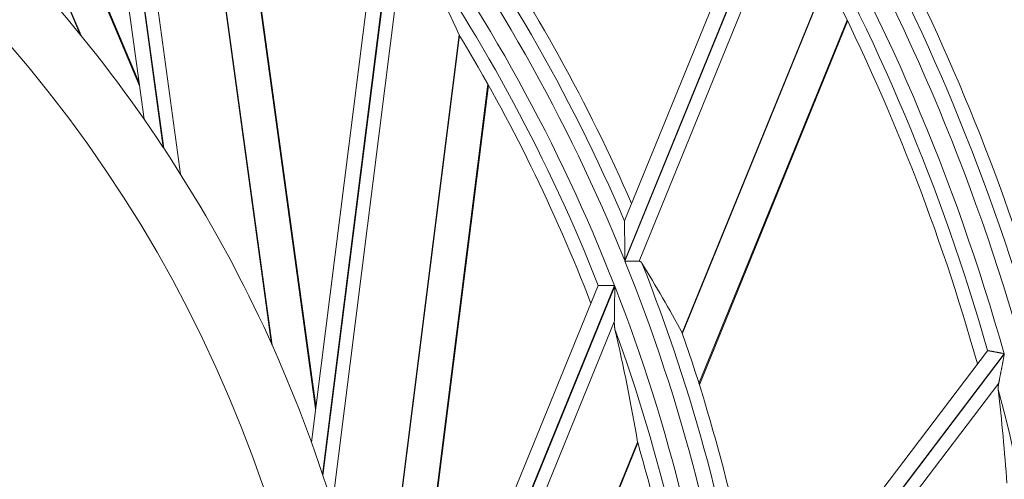
# Model space of a CAD drawing. Units: millimetres. Extents: x 0 to 8435, y 0 to 6016.
# Drawn here: x 2254 to 2287, y 3480 to 3495 of the extents above; entities that cross this region are included whole.
import ezdxf

# ---------------------------------------------------------------- set-up
doc = ezdxf.new("R2010")
doc.units = ezdxf.units.MM
doc.layers.add('LG-Product', color=3, linetype='Continuous')

msp = doc.modelspace()

# ---------------------------------------------------------------- linework, layer by layer
at = {"layer": 'LG-Product', "color": 3, "linetype": 'Continuous', "lineweight": 18}
for p, q in [((2247.731, 3514.788), (2256.231, 3494.596)), ((2256.256, 3494.565), (2247.748, 3514.777)), ((2258.187, 3492.901), (2249.37, 3513.846)), ((2258.173, 3493.003), (2249.409, 3513.823)), ((2256.317, 3510.174), (2258.971, 3490.871)), ((2255.85, 3509.9), (2258.338, 3491.804)), ((2258.992, 3490.84), (2256.335, 3510.16)), ((2256.911, 3509.134), (2259.544, 3489.982)), ((2259.566, 3506.074), (2262.551, 3484.37)), ((2262.567, 3484.333), (2259.58, 3506.058)), ((2264.002, 3482.226), (2260.906, 3504.74)), ((2264.015, 3482.329), (2260.938, 3504.708)), ((2279.118, 3500.501), (2274.205, 3488.445)), ((2279.677, 3500.549), (2274.209, 3487.13)), ((2274.217, 3487.109), (2279.687, 3500.531)), ((2279.756, 3499.56), (2274.682, 3487.107)), ((2266.144, 3499.251), (2263.864, 3481.127)), ((2266.666, 3499.395), (2264.234, 3480.062)), ((2264.245, 3480.027), (2266.68, 3499.376)), ((2266.97, 3498.237), (2264.557, 3479.056)), ((2280.875, 3496.438), (2276.108, 3484.74)), ((2276.115, 3484.726), (2280.881, 3496.422)), ((2276.662, 3483.065), (2281.555, 3495.071)), ((2276.675, 3483.025), (2281.571, 3495.039)), ((2268.743, 3494.593), (2266.009, 3472.857)), ((2266.015, 3472.817), (2268.753, 3494.575)), ((2266.855, 3470.41), (2269.692, 3492.958)), ((2266.894, 3470.506), (2269.714, 3492.919)), ((2274.204, 3488.434), (2274.206, 3488.449)), ((2273.331, 3486.3), (2266.438, 3469.385)), ((2273.872, 3486.305), (2266.519, 3468.26)), ((2266.522, 3468.223), (2273.881, 3486.283)), ((2273.332, 3486.303), (2273.338, 3486.308)), ((2273.866, 3485.107), (2266.571, 3467.204)), ((2286.739, 3484.051), (2277.984, 3472.505)), ((2277.987, 3472.482), (2286.744, 3484.032)), ((2286.186, 3484.15), (2278.321, 3473.777)), ((2286.187, 3484.151), (2286.194, 3484.154)), ((2286.559, 3483.076), (2278.435, 3472.361)), ((2266.365, 3460.8), (2274.641, 3481.108)), ((2274.636, 3481.129), (2266.369, 3460.84))]:
    msp.add_line(p, q, dxfattribs=at)
for points in [[(2268.745, 3494.59), (2268.745, 3494.59), (2268.745, 3494.59), (2268.745, 3494.59), (2268.745, 3494.59), (2268.745, 3494.59), (2268.745, 3494.59), (2268.745, 3494.59), (2268.745, 3494.589), (2268.745, 3494.589), (2268.745, 3494.589), (2268.745, 3494.589), (2268.745, 3494.589), (2268.745, 3494.589), (2268.745, 3494.589), (2268.745, 3494.589), (2268.745, 3494.589), (2268.745, 3494.589), (2268.745, 3494.589), (2268.746, 3494.589), (2268.746, 3494.589), (2268.746, 3494.588), (2268.746, 3494.588), (2268.746, 3494.588), (2268.746, 3494.588), (2268.746, 3494.588), (2268.746, 3494.588), (2268.746, 3494.588), (2268.746, 3494.588), (2268.746, 3494.588), (2268.746, 3494.588), (2268.746, 3494.588), (2268.746, 3494.588), (2268.746, 3494.587), (2268.746, 3494.587), (2268.746, 3494.587), (2268.746, 3494.587), (2268.746, 3494.587), (2268.746, 3494.587), (2268.746, 3494.587), (2268.746, 3494.587), (2268.746, 3494.587), (2268.746, 3494.587), (2268.746, 3494.587), (2268.746, 3494.587), (2268.746, 3494.587), (2268.746, 3494.587), (2268.746, 3494.586), (2268.746, 3494.586), (2268.747, 3494.586), (2268.747, 3494.586)], [(2274.209, 3487.13), (2274.209, 3487.159), (2274.209, 3487.187), (2274.209, 3487.216), (2274.209, 3487.245), (2274.209, 3487.273), (2274.209, 3487.302), (2274.209, 3487.33), (2274.209, 3487.359), (2274.209, 3487.387), (2274.209, 3487.416), (2274.209, 3487.444), (2274.209, 3487.473), (2274.209, 3487.501), (2274.209, 3487.529), (2274.209, 3487.558), (2274.209, 3487.586), (2274.209, 3487.614), (2274.209, 3487.642), (2274.209, 3487.67), (2274.208, 3487.698), (2274.208, 3487.727), (2274.208, 3487.755), (2274.208, 3487.783), (2274.208, 3487.81), (2274.208, 3487.838), (2274.208, 3487.866), (2274.208, 3487.894), (2274.208, 3487.922), (2274.207, 3487.949), (2274.207, 3487.977), (2274.207, 3488.004), (2274.207, 3488.031), (2274.207, 3488.058), (2274.207, 3488.085), (2274.207, 3488.112), (2274.206, 3488.138), (2274.206, 3488.164), (2274.206, 3488.19), (2274.206, 3488.215), (2274.206, 3488.24), (2274.206, 3488.264), (2274.205, 3488.288), (2274.205, 3488.311), (2274.205, 3488.333), (2274.205, 3488.355), (2274.205, 3488.375), (2274.205, 3488.393), (2274.204, 3488.409), (2274.204, 3488.423), (2274.204, 3488.434)], [(2274.682, 3487.107), (2274.676, 3487.107), (2274.669, 3487.107), (2274.663, 3487.107), (2274.656, 3487.107), (2274.65, 3487.107), (2274.643, 3487.107), (2274.636, 3487.107), (2274.628, 3487.107), (2274.621, 3487.107), (2274.613, 3487.107), (2274.605, 3487.108), (2274.597, 3487.108), (2274.589, 3487.108), (2274.581, 3487.108), (2274.573, 3487.108), (2274.564, 3487.108), (2274.555, 3487.108), (2274.546, 3487.108), (2274.537, 3487.108), (2274.528, 3487.108), (2274.519, 3487.108), (2274.51, 3487.108), (2274.5, 3487.108), (2274.491, 3487.108), (2274.481, 3487.108), (2274.471, 3487.108), (2274.461, 3487.108), (2274.451, 3487.108), (2274.441, 3487.108), (2274.431, 3487.108), (2274.421, 3487.108), (2274.411, 3487.108), (2274.4, 3487.108), (2274.39, 3487.108), (2274.379, 3487.108), (2274.369, 3487.108), (2274.358, 3487.108), (2274.348, 3487.108), (2274.337, 3487.108), (2274.326, 3487.108), (2274.315, 3487.108), (2274.305, 3487.108), (2274.294, 3487.108), (2274.283, 3487.108), (2274.272, 3487.108), (2274.261, 3487.108), (2274.25, 3487.108), (2274.239, 3487.108), (2274.228, 3487.108), (2274.217, 3487.109)], [(2274.778, 3487.043), (2274.777, 3487.045), (2274.775, 3487.047), (2274.774, 3487.049), (2274.772, 3487.051), (2274.771, 3487.054), (2274.769, 3487.056), (2274.768, 3487.058), (2274.766, 3487.06), (2274.765, 3487.062), (2274.763, 3487.064), (2274.762, 3487.066), (2274.76, 3487.068), (2274.758, 3487.07), (2274.757, 3487.072), (2274.755, 3487.073), (2274.753, 3487.075), (2274.751, 3487.077), (2274.75, 3487.078), (2274.748, 3487.08), (2274.746, 3487.082), (2274.744, 3487.083), (2274.742, 3487.085), (2274.741, 3487.086), (2274.739, 3487.088), (2274.737, 3487.089), (2274.735, 3487.09), (2274.733, 3487.092), (2274.731, 3487.093), (2274.729, 3487.094), (2274.727, 3487.095), (2274.725, 3487.097), (2274.723, 3487.098), (2274.721, 3487.099), (2274.718, 3487.1), (2274.716, 3487.1), (2274.714, 3487.101), (2274.712, 3487.102), (2274.71, 3487.103), (2274.707, 3487.104), (2274.705, 3487.104), (2274.703, 3487.105), (2274.701, 3487.105), (2274.698, 3487.106), (2274.696, 3487.106), (2274.694, 3487.106), (2274.691, 3487.107), (2274.689, 3487.107), (2274.686, 3487.107), (2274.684, 3487.107), (2274.682, 3487.107)], [(2273.338, 3486.308), (2273.34, 3486.308), (2273.343, 3486.308), (2273.346, 3486.308), (2273.35, 3486.308), (2273.354, 3486.308), (2273.359, 3486.308), (2273.364, 3486.308), (2273.369, 3486.308), (2273.375, 3486.308), (2273.381, 3486.308), (2273.388, 3486.308), (2273.396, 3486.308), (2273.403, 3486.308), (2273.411, 3486.308), (2273.42, 3486.308), (2273.428, 3486.308), (2273.437, 3486.307), (2273.447, 3486.307), (2273.457, 3486.307), (2273.467, 3486.307), (2273.477, 3486.307), (2273.488, 3486.307), (2273.499, 3486.307), (2273.511, 3486.307), (2273.523, 3486.307), (2273.534, 3486.307), (2273.547, 3486.307), (2273.559, 3486.307), (2273.572, 3486.307), (2273.584, 3486.307), (2273.598, 3486.306), (2273.611, 3486.306), (2273.625, 3486.306), (2273.638, 3486.306), (2273.652, 3486.306), (2273.666, 3486.306), (2273.68, 3486.306), (2273.694, 3486.306), (2273.709, 3486.306), (2273.723, 3486.306), (2273.738, 3486.306), (2273.752, 3486.305), (2273.767, 3486.305), (2273.782, 3486.305), (2273.797, 3486.305), (2273.812, 3486.305), (2273.827, 3486.305), (2273.842, 3486.305), (2273.857, 3486.305), (2273.872, 3486.305)], [(2273.881, 3486.283), (2273.881, 3486.258), (2273.881, 3486.234), (2273.88, 3486.21), (2273.88, 3486.185), (2273.88, 3486.161), (2273.88, 3486.137), (2273.88, 3486.113), (2273.879, 3486.088), (2273.879, 3486.064), (2273.879, 3486.04), (2273.879, 3486.016), (2273.878, 3485.992), (2273.878, 3485.968), (2273.878, 3485.944), (2273.878, 3485.92), (2273.877, 3485.896), (2273.877, 3485.872), (2273.877, 3485.848), (2273.877, 3485.824), (2273.876, 3485.8), (2273.876, 3485.776), (2273.876, 3485.752), (2273.876, 3485.729), (2273.875, 3485.705), (2273.875, 3485.681), (2273.875, 3485.657), (2273.874, 3485.634), (2273.874, 3485.61), (2273.874, 3485.587), (2273.873, 3485.563), (2273.873, 3485.54), (2273.873, 3485.516), (2273.872, 3485.493), (2273.872, 3485.469), (2273.872, 3485.446), (2273.871, 3485.423), (2273.871, 3485.399), (2273.871, 3485.376), (2273.87, 3485.353), (2273.87, 3485.33), (2273.87, 3485.307), (2273.869, 3485.284), (2273.869, 3485.261), (2273.869, 3485.238), (2273.868, 3485.216), (2273.868, 3485.194), (2273.868, 3485.171), (2273.867, 3485.15), (2273.867, 3485.128), (2273.866, 3485.107)], [(2273.866, 3485.107), (2273.866, 3485.101), (2273.866, 3485.096), (2273.866, 3485.091), (2273.866, 3485.085), (2273.866, 3485.08), (2273.866, 3485.075), (2273.866, 3485.069), (2273.866, 3485.064), (2273.866, 3485.059), (2273.866, 3485.053), (2273.867, 3485.048), (2273.867, 3485.043), (2273.867, 3485.038), (2273.867, 3485.032), (2273.867, 3485.027), (2273.867, 3485.022), (2273.868, 3485.017), (2273.868, 3485.012), (2273.868, 3485.006), (2273.868, 3485.001), (2273.869, 3484.996), (2273.869, 3484.991), (2273.869, 3484.986), (2273.87, 3484.981), (2273.87, 3484.976), (2273.871, 3484.971), (2273.871, 3484.966), (2273.872, 3484.961), (2273.872, 3484.956), (2273.872, 3484.951), (2273.873, 3484.946), (2273.874, 3484.941), (2273.874, 3484.937), (2273.875, 3484.932), (2273.875, 3484.927), (2273.876, 3484.922), (2273.877, 3484.917), (2273.877, 3484.913), (2273.878, 3484.908), (2273.879, 3484.903), (2273.88, 3484.898), (2273.88, 3484.894), (2273.881, 3484.889), (2273.882, 3484.884), (2273.883, 3484.88), (2273.884, 3484.875), (2273.885, 3484.871), (2273.886, 3484.866), (2273.887, 3484.862), (2273.888, 3484.857)], [(2276.111, 3484.736), (2276.111, 3484.736), (2276.111, 3484.736), (2276.11, 3484.736), (2276.11, 3484.736), (2276.11, 3484.736), (2276.11, 3484.736), (2276.11, 3484.736), (2276.11, 3484.736), (2276.11, 3484.736), (2276.11, 3484.736), (2276.11, 3484.736), (2276.11, 3484.736), (2276.11, 3484.736), (2276.11, 3484.736), (2276.11, 3484.737), (2276.11, 3484.737), (2276.11, 3484.737), (2276.11, 3484.737), (2276.11, 3484.737), (2276.11, 3484.737), (2276.11, 3484.737), (2276.11, 3484.737), (2276.11, 3484.737), (2276.11, 3484.737), (2276.11, 3484.737), (2276.11, 3484.737), (2276.11, 3484.737), (2276.11, 3484.737), (2276.11, 3484.737), (2276.11, 3484.737), (2276.11, 3484.737), (2276.11, 3484.737), (2276.109, 3484.738), (2276.109, 3484.738), (2276.109, 3484.738), (2276.109, 3484.738), (2276.109, 3484.738), (2276.109, 3484.738), (2276.109, 3484.738), (2276.109, 3484.738), (2276.109, 3484.738), (2276.109, 3484.738), (2276.109, 3484.738), (2276.109, 3484.738), (2276.109, 3484.738), (2276.109, 3484.738), (2276.109, 3484.738), (2276.109, 3484.738), (2276.109, 3484.738), (2276.109, 3484.738)], [(2286.194, 3484.154), (2286.196, 3484.154), (2286.199, 3484.153), (2286.203, 3484.153), (2286.206, 3484.152), (2286.211, 3484.151), (2286.216, 3484.15), (2286.221, 3484.149), (2286.227, 3484.148), (2286.233, 3484.147), (2286.239, 3484.146), (2286.247, 3484.144), (2286.254, 3484.143), (2286.262, 3484.141), (2286.27, 3484.14), (2286.279, 3484.138), (2286.288, 3484.137), (2286.298, 3484.135), (2286.308, 3484.133), (2286.318, 3484.131), (2286.328, 3484.129), (2286.339, 3484.127), (2286.35, 3484.125), (2286.362, 3484.123), (2286.373, 3484.12), (2286.385, 3484.118), (2286.397, 3484.116), (2286.41, 3484.114), (2286.423, 3484.111), (2286.435, 3484.109), (2286.449, 3484.106), (2286.462, 3484.104), (2286.475, 3484.101), (2286.489, 3484.099), (2286.503, 3484.096), (2286.517, 3484.093), (2286.531, 3484.091), (2286.545, 3484.088), (2286.56, 3484.085), (2286.574, 3484.083), (2286.589, 3484.08), (2286.603, 3484.077), (2286.618, 3484.074), (2286.633, 3484.071), (2286.648, 3484.069), (2286.663, 3484.066), (2286.678, 3484.063), (2286.693, 3484.06), (2286.708, 3484.057), (2286.723, 3484.054), (2286.739, 3484.051)], [(2286.744, 3484.032), (2286.74, 3484.012), (2286.736, 3483.992), (2286.733, 3483.972), (2286.729, 3483.952), (2286.725, 3483.932), (2286.721, 3483.912), (2286.717, 3483.892), (2286.714, 3483.872), (2286.71, 3483.852), (2286.706, 3483.832), (2286.702, 3483.812), (2286.698, 3483.792), (2286.695, 3483.773), (2286.691, 3483.753), (2286.687, 3483.733), (2286.683, 3483.713), (2286.679, 3483.694), (2286.676, 3483.674), (2286.672, 3483.655), (2286.668, 3483.635), (2286.664, 3483.615), (2286.661, 3483.596), (2286.657, 3483.576), (2286.653, 3483.557), (2286.649, 3483.538), (2286.646, 3483.518), (2286.642, 3483.499), (2286.638, 3483.48), (2286.634, 3483.46), (2286.631, 3483.441), (2286.627, 3483.422), (2286.623, 3483.403), (2286.62, 3483.384), (2286.616, 3483.365), (2286.612, 3483.346), (2286.608, 3483.327), (2286.605, 3483.308), (2286.601, 3483.289), (2286.597, 3483.27), (2286.594, 3483.252), (2286.59, 3483.233), (2286.587, 3483.215), (2286.583, 3483.197), (2286.58, 3483.179), (2286.576, 3483.161), (2286.573, 3483.144), (2286.569, 3483.126), (2286.566, 3483.109), (2286.563, 3483.092), (2286.559, 3483.076)], [(2286.559, 3483.076), (2286.558, 3483.071), (2286.558, 3483.067), (2286.557, 3483.063), (2286.556, 3483.058), (2286.555, 3483.054), (2286.554, 3483.049), (2286.554, 3483.045), (2286.553, 3483.04), (2286.552, 3483.036), (2286.552, 3483.032), (2286.551, 3483.027), (2286.55, 3483.023), (2286.55, 3483.019), (2286.549, 3483.014), (2286.549, 3483.01), (2286.548, 3483.006), (2286.548, 3483.002), (2286.547, 3482.997), (2286.547, 3482.993), (2286.546, 3482.989), (2286.546, 3482.985), (2286.546, 3482.98), (2286.545, 3482.976), (2286.545, 3482.972), (2286.545, 3482.968), (2286.544, 3482.964), (2286.544, 3482.96), (2286.544, 3482.956), (2286.544, 3482.952), (2286.543, 3482.947), (2286.543, 3482.943), (2286.543, 3482.939), (2286.543, 3482.935), (2286.543, 3482.931), (2286.543, 3482.927), (2286.543, 3482.923), (2286.543, 3482.919), (2286.543, 3482.916), (2286.543, 3482.912), (2286.543, 3482.908), (2286.543, 3482.904), (2286.544, 3482.9), (2286.544, 3482.896), (2286.544, 3482.892), (2286.544, 3482.888), (2286.544, 3482.885), (2286.545, 3482.881), (2286.545, 3482.877), (2286.546, 3482.873), (2286.546, 3482.87)], [(2274.637, 3481.125), (2274.637, 3481.125), (2274.637, 3481.125), (2274.637, 3481.125), (2274.637, 3481.125), (2274.637, 3481.125), (2274.637, 3481.125), (2274.637, 3481.125), (2274.637, 3481.125), (2274.637, 3481.125), (2274.637, 3481.124), (2274.637, 3481.124), (2274.637, 3481.124), (2274.637, 3481.124), (2274.637, 3481.124), (2274.637, 3481.124), (2274.637, 3481.124), (2274.637, 3481.124), (2274.637, 3481.124), (2274.637, 3481.124), (2274.637, 3481.124), (2274.637, 3481.124), (2274.637, 3481.123), (2274.637, 3481.123), (2274.637, 3481.123), (2274.637, 3481.123), (2274.637, 3481.123), (2274.637, 3481.123), (2274.637, 3481.123), (2274.637, 3481.123), (2274.637, 3481.123), (2274.637, 3481.123), (2274.637, 3481.123), (2274.637, 3481.122), (2274.637, 3481.122), (2274.637, 3481.122), (2274.637, 3481.122), (2274.637, 3481.122), (2274.637, 3481.122), (2274.637, 3481.122), (2274.637, 3481.122), (2274.637, 3481.122), (2274.637, 3481.122), (2274.637, 3481.122), (2274.637, 3481.122), (2274.638, 3481.122), (2274.638, 3481.121), (2274.638, 3481.121), (2274.638, 3481.121), (2274.638, 3481.121), (2274.638, 3481.121)]]:
    msp.add_lwpolyline(points, dxfattribs=at)
msp.add_circle((2220.553, 3465.48), 44.05, dxfattribs=at)
for radius, start, end in [(79.3, 21.68094, 33.96771), (69.359, 16.05915, 31.04249), (69.855, 16.86703, 30.78893), (68.741, 15.67374, 30.65685), (57.859, 21.9739, 36.95092), (58.355, 23.16261, 36.68498), (46.05, 33.4611, 48.4146), (70.3, 17.13391, 28.88823), (57.241, 21.3337, 36.3102), (68.245, 15.88043, 29.7622), (58.8, 23.59526, 34.11364), (56.745, 21.5332, 34.9666), (67.8, 15.60101, 27.1597), (56.3, 21.0629, 31.126), (46.05, 33.4146, 33.4611), (46.05, 18.4611, 33.4146), (57.859, 6.9739, 21.95092), (58.355, 8.16261, 21.68498), (57.241, 6.3337, 21.3102), (56.745, 6.5332, 19.9666), (58.8, 8.59526, 19.11364), (68.245, 0.88043, 14.7622), (56.3, 6.0629, 16.126), (46.05, 18.4146, 18.4611), (46.05, 3.4611, 18.4146)]:
    msp.add_arc((2220.553, 3465.48), radius, start, end, dxfattribs=at)
for centre, major_axis, start_param, end_param in [((2206.153, 3467.292), (-68.163, 8.576), 3.688148, 3.7444), ((2230.683, 3461.353), (-47.948, 19.539), 4.015272, 4.067082), ((2207.113, 3470.957), (-63.621, 25.926), 3.688147, 3.744399), ((2206.962, 3475.786), (-64.335, 48.782), 3.851464, 3.890503)]:
    msp.add_ellipse(centre, major_axis=major_axis, ratio=0.97743, start_param=start_param, end_param=end_param, dxfattribs=at)

doc.saveas('drawing.dxf')
